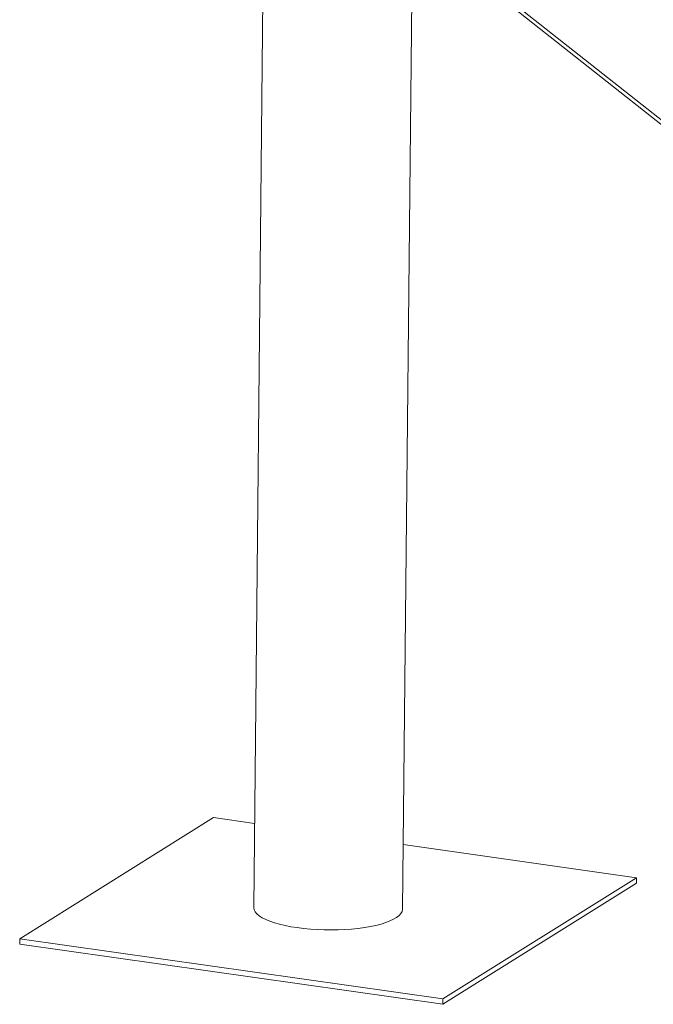
# Model space of a CAD drawing. Units: millimetres. Extents: x 0 to 840, y 0 to 595.
# Drawn here: x 600 to 634, y 336 to 388 of the extents above; entities that cross this region are included whole.
import ezdxf

# ---------------------------------------------------------------- set-up
doc = ezdxf.new("R2010")
doc.units = ezdxf.units.MM
doc.header["$LTSCALE"] = 20

msp = doc.modelspace()

# ---------------------------------------------------------------- linework, layer by layer
at = {"color": 8, "linetype": 'Continuous', "lineweight": 15}
msp.add_line((619.034, 395.363), (647.846, 372.621), dxfattribs=at)
at = {"color": 7, "linetype": 'Continuous', "lineweight": 15}
for p, q in [((619.209, 394.982), (647.844, 372.38)), ((613.309, 389.78), (612.813, 340.724)), ((620.812, 340.643), (621.309, 389.699)), ((610.647, 345.55), (600.246, 339.047)), ((612.858, 345.235), (610.647, 345.55)), ((633.379, 342.319), (620.847, 344.1)), ((622.975, 335.529), (633.376, 342.032)), ((622.978, 335.816), (633.379, 342.319)), ((633.376, 342.032), (633.379, 342.319)), ((600.243, 338.76), (600.246, 339.047)), ((600.243, 338.76), (622.975, 335.529)), ((600.246, 339.047), (622.978, 335.816)), ((622.975, 335.529), (622.978, 335.816))]:
    msp.add_line(p, q, dxfattribs=at)
at = {"color": 7, "linetype": 'Continuous', "lineweight": 15, "flags": 128}
for points in [[(612.813, 340.724), (612.813, 340.701), (612.837, 340.592), (612.895, 340.484), (612.988, 340.378), (613.115, 340.274), (613.274, 340.174), (613.464, 340.079), (613.684, 339.988), (613.931, 339.904), (614.204, 339.827), (614.499, 339.757), (614.815, 339.696), (615.148, 339.643)], [(615.148, 339.643), (615.496, 339.599), (615.856, 339.564), (616.223, 339.54), (616.596, 339.526), (616.971, 339.521), (617.345, 339.527), (617.714, 339.543), (618.075, 339.569), (618.425, 339.605), (618.76, 339.651), (619.079, 339.705), (619.378, 339.768), (619.654, 339.839), (619.905, 339.918), (620.129, 340.003), (620.324, 340.094), (620.488, 340.191), (620.619, 340.291), (620.717, 340.396), (620.781, 340.502), (620.81, 340.61), (620.812, 340.643)]]:
    msp.add_lwpolyline(points, dxfattribs=at)

doc.saveas('drawing.dxf')
